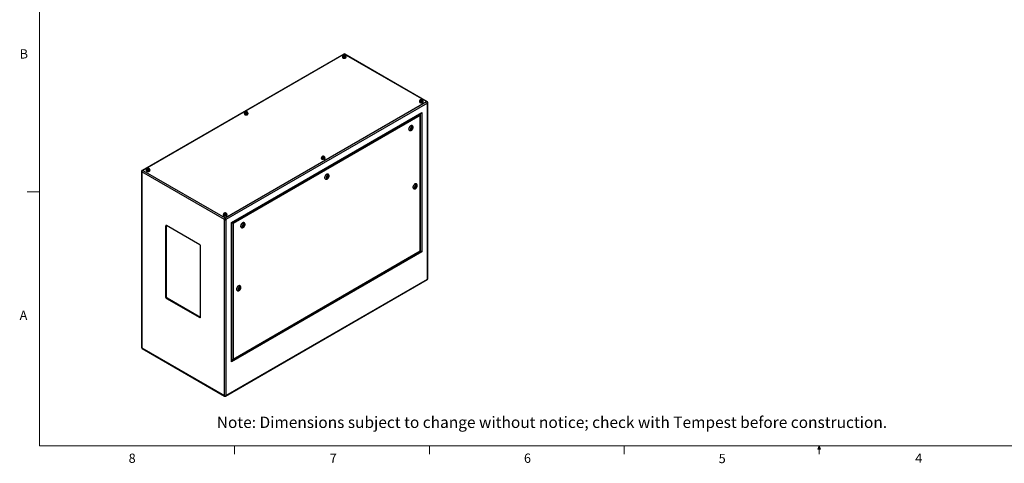
# Model space of a CAD drawing. Units: inches. Extents: x 0.4 to 16.6, y 0.2 to 10.8.
# Drawn here: x 0.4 to 10.4, y 0.2 to 4.7 of the extents above; entities that cross this region are included whole.
import ezdxf

# ---------------------------------------------------------------- set-up
doc = ezdxf.new("R2010")
doc.units = ezdxf.units.IN
doc.header["$MEASUREMENT"] = 0
doc.styles.add('SLDTEXTSTYLE0', font='TXT', dxfattribs={"width": 0.75})

msp = doc.modelspace()

# ---------------------------------------------------------------- linework, layer by layer
at = {"color": 7, "linetype": 'Continuous', "lineweight": 18}
for p, q in [((0.62625, 10.64207), (0.62625, 0.39207)), ((0.62625, 2.95457), (0.50125, 2.95457)), ((16.37625, 0.39207), (0.62625, 0.39207)), ((2.59475, 0.39207), (2.59475, 0.30727)), ((4.5635, 0.39207), (4.5635, 0.30727)), ((6.53225, 0.39207), (6.53225, 0.30727)), ((8.48775, 0.3575), (8.501, 0.39207)), ((8.51356, 0.3575), (8.48775, 0.3575)), ((8.501, 0.39207), (8.501, 0.30727)), ((8.501, 0.39207), (8.51356, 0.3575))]:
    msp.add_line(p, q, dxfattribs=at)
at = {"color": 7, "linetype": 'Continuous', "lineweight": 25}
for p, q in [((3.69839, 4.34491), (1.66329, 3.17007)), ((3.70339, 4.3433), (1.67159, 3.17037)), ((3.68469, 4.31701), (3.68469, 4.31334)), ((3.68617, 4.31905), (3.68617, 4.31701)), ((3.69857, 4.33), (3.6968, 4.3262)), ((3.6968, 4.3262), (3.70163, 4.32342)), ((3.70516, 4.33102), (3.69857, 4.33)), ((3.69857, 4.32518), (3.69857, 4.33)), ((3.70163, 4.32342), (3.70821, 4.32443)), ((4.53311, 3.86431), (3.70339, 4.3433)), ((3.70998, 4.32824), (3.70516, 4.33102)), ((3.70516, 4.32396), (3.70516, 4.33102)), ((3.70821, 4.32443), (3.70998, 4.32824)), ((4.54141, 3.86402), (3.70839, 4.34491)), ((3.72062, 4.31701), (3.72062, 4.31905)), ((3.72209, 4.31334), (3.72209, 4.31701)), ((4.47639, 3.88098), (4.47462, 3.87717)), ((4.48297, 3.882), (4.47639, 3.88098)), ((4.47639, 3.87616), (4.47639, 3.88098)), ((4.4878, 3.87921), (4.48297, 3.882)), ((4.48297, 3.87494), (4.48297, 3.882)), ((4.48603, 3.87541), (4.4878, 3.87921)), ((2.50131, 2.69138), (4.53311, 3.86431)), ((4.54485, 3.84937), (2.50838, 2.67374)), ((4.46251, 3.86799), (4.46251, 3.86431)), ((4.46398, 3.87003), (4.46398, 3.86799)), ((4.47462, 3.87717), (4.47944, 3.87439)), ((4.47944, 3.87439), (4.48603, 3.87541)), ((4.49843, 3.86799), (4.49843, 3.87003)), ((4.49991, 3.86431), (4.49991, 3.86799)), ((4.54485, 2.0747), (4.54485, 3.84937)), ((4.54778, 2.07878), (4.54778, 3.85345)), ((2.56495, 2.64377), (4.48828, 3.75408)), ((2.56788, 2.64208), (4.48121, 3.74662)), ((4.47202, 3.72592), (2.58121, 2.63438)), ((2.69474, 3.74553), (2.69474, 3.74185)), ((2.69622, 3.74757), (2.69622, 3.74553)), ((2.70862, 3.75852), (2.70686, 3.75471)), ((2.70686, 3.75471), (2.71168, 3.75193)), ((2.71521, 3.75953), (2.70862, 3.75852)), ((2.70862, 3.75369), (2.70862, 3.75852)), ((2.71168, 3.75193), (2.71826, 3.75295)), ((2.72003, 3.75675), (2.71521, 3.75953)), ((2.71521, 3.75248), (2.71521, 3.75953)), ((2.71826, 3.75295), (2.72003, 3.75675)), ((2.73067, 3.74553), (2.73067, 3.74757)), ((2.73214, 3.74185), (2.73214, 3.74553)), ((4.47202, 2.35903), (4.47202, 3.72592)), ((4.47495, 2.35733), (4.47495, 3.73577)), ((4.48828, 3.75408), (4.48828, 2.34963)), ((4.38077, 3.59842), (4.37755, 3.59014)), ((4.37755, 3.59014), (4.38077, 3.58556)), ((4.37822, 3.58919), (4.38263, 3.59174)), ((4.37899, 3.59385), (4.38273, 3.59169)), ((4.3872, 3.60214), (4.38077, 3.59842)), ((4.38077, 3.58556), (4.3872, 3.58928)), ((4.38523, 3.59602), (4.38091, 3.59851)), ((4.38323, 3.59157), (4.3872, 3.58928)), ((4.38455, 3.59641), (4.38599, 3.60011)), ((4.38599, 3.60011), (4.38533, 3.60106)), ((4.38599, 3.60011), (4.39041, 3.59756)), ((4.39041, 3.59756), (4.3872, 3.60214)), ((4.3872, 3.58928), (4.39041, 3.59756)), ((4.39066, 3.62175), (4.38889, 3.62277)), ((4.36139, 3.57514), (4.36316, 3.57412)), ((3.47256, 3.2965), (3.47256, 3.29283)), ((3.47404, 3.29854), (3.47404, 3.2965)), ((3.48644, 3.30949), (3.48467, 3.30569)), ((3.48467, 3.30569), (3.48949, 3.30291)), ((3.49302, 3.31051), (3.48644, 3.30949)), ((3.48644, 3.30467), (3.48644, 3.30949)), ((3.48949, 3.30291), (3.49608, 3.30392)), ((3.49785, 3.30773), (3.49302, 3.31051)), ((3.49302, 3.30345), (3.49302, 3.31051)), ((3.49608, 3.30392), (3.49785, 3.30773)), ((3.50848, 3.2965), (3.50848, 3.29854)), ((3.50996, 3.29283), (3.50996, 3.2965)), ((1.71867, 3.18703), (1.71691, 3.18323)), ((1.71691, 3.18323), (1.72173, 3.18044)), ((1.72526, 3.18805), (1.71867, 3.18703)), ((1.71867, 3.18221), (1.71867, 3.18703)), ((1.73008, 3.18527), (1.72526, 3.18805)), ((1.72526, 3.18099), (1.72526, 3.18805)), ((1.72831, 3.18146), (1.73008, 3.18527)), ((1.65692, 3.15951), (1.65692, 1.38484)), ((2.49424, 2.67374), (1.65985, 3.15542)), ((1.65985, 3.15542), (1.65985, 1.38075)), ((1.67159, 3.17037), (2.50131, 2.69138)), ((1.70479, 3.17404), (1.70479, 3.17037)), ((1.70627, 3.17608), (1.70627, 3.17404)), ((1.72173, 3.18044), (1.72831, 3.18146)), ((1.74072, 3.17404), (1.74072, 3.17608)), ((1.74219, 3.17037), (1.74219, 3.17404)), ((3.51287, 3.08529), (3.51463, 3.08427)), ((3.53224, 3.10858), (3.52902, 3.10029)), ((3.52902, 3.10029), (3.53224, 3.09572)), ((3.52969, 3.09935), (3.5341, 3.1019)), ((3.53046, 3.104), (3.5342, 3.10184)), ((3.53867, 3.11229), (3.53224, 3.10858)), ((3.53224, 3.09572), (3.53867, 3.09943)), ((3.5367, 3.10617), (3.53238, 3.10866)), ((3.5347, 3.10172), (3.53867, 3.09943)), ((3.53603, 3.10656), (3.53746, 3.11027)), ((3.53746, 3.11027), (3.5368, 3.11121)), ((3.53746, 3.11027), (3.54188, 3.10772)), ((3.54188, 3.10772), (3.53867, 3.11229)), ((3.53867, 3.09943), (3.54188, 3.10772)), ((3.54213, 3.1319), (3.54036, 3.13292)), ((4.40347, 2.98702), (4.40523, 2.986)), ((4.42284, 3.01031), (4.41962, 3.00202)), ((4.41962, 3.00202), (4.42284, 2.99745)), ((4.42049, 3.00426), (4.42205, 3.00516)), ((4.42106, 3.00573), (4.4248, 3.00357)), ((4.42927, 3.01402), (4.42284, 3.01031)), ((4.42284, 2.99745), (4.42927, 3.00116)), ((4.4273, 3.0079), (4.42299, 3.01039)), ((4.42398, 3.00982), (4.42455, 3.01129)), ((4.4253, 3.00345), (4.42927, 3.00116)), ((4.42692, 3.01266), (4.43248, 3.00944)), ((4.43248, 3.00944), (4.42927, 3.01402)), ((4.42927, 3.00116), (4.43248, 3.00944)), ((4.43273, 3.03363), (4.43096, 3.03465)), ((2.48261, 2.72502), (2.48261, 2.72134)), ((2.48409, 2.72706), (2.48409, 2.72502)), ((2.49649, 2.73801), (2.49472, 2.7342)), ((2.49472, 2.7342), (2.49955, 2.73142)), ((2.50308, 2.73902), (2.49649, 2.73801)), ((2.49649, 2.73318), (2.49649, 2.73801)), ((2.49955, 2.73142), (2.50613, 2.73244)), ((2.5079, 2.73624), (2.50308, 2.73902)), ((2.50308, 2.73197), (2.50308, 2.73902)), ((2.50613, 2.73244), (2.5079, 2.73624)), ((2.51853, 2.72502), (2.51853, 2.72706)), ((2.52001, 2.72134), (2.52001, 2.72502)), ((1.90734, 2.6131), (1.90027, 2.60902)), ((1.90027, 2.60902), (1.90027, 1.89454)), ((1.90749, 2.61488), (1.90734, 2.6131)), ((1.90734, 2.6131), (1.90734, 1.89863)), ((2.24498, 2.42022), (1.90911, 2.61412)), ((2.49424, 0.89907), (2.49424, 2.67374)), ((2.50838, 2.67374), (2.50838, 0.89907)), ((2.56495, 1.23932), (2.56495, 2.64377)), ((2.56788, 1.24918), (2.56788, 2.64208)), ((2.58121, 2.63438), (2.58121, 1.26749)), ((2.66434, 2.59545), (2.66611, 2.59443)), ((2.68371, 2.61873), (2.6805, 2.61045)), ((2.6805, 2.61045), (2.68371, 2.60587)), ((2.68116, 2.6095), (2.68558, 2.61205)), ((2.68193, 2.61416), (2.68568, 2.612)), ((2.69014, 2.62245), (2.68371, 2.61873)), ((2.68371, 2.60587), (2.69014, 2.60959)), ((2.68818, 2.61633), (2.68386, 2.61882)), ((2.68617, 2.61188), (2.69014, 2.60959)), ((2.6875, 2.61672), (2.68894, 2.62042)), ((2.68894, 2.62042), (2.68827, 2.62137)), ((2.68894, 2.62042), (2.69336, 2.61787)), ((2.69336, 2.61787), (2.69014, 2.62245)), ((2.69014, 2.60959), (2.69336, 2.61787)), ((2.6936, 2.64206), (2.69184, 2.64308)), ((2.25382, 1.69044), (2.25382, 2.40491)), ((4.48828, 2.34963), (2.56495, 1.23932)), ((2.57414, 1.26002), (4.47495, 2.35733)), ((2.58121, 1.26749), (4.47202, 2.35903)), ((2.50631, 0.89338), (4.54141, 2.06822)), ((2.50838, 0.89907), (4.54485, 2.0747)), ((2.65153, 2.00537), (2.64976, 2.00639)), ((1.90734, 1.89863), (1.90027, 1.89454)), ((2.62227, 1.95875), (2.62403, 1.95773)), ((2.64164, 1.98204), (2.63842, 1.97375)), ((2.63842, 1.97375), (2.64164, 1.96918)), ((2.63929, 1.97599), (2.64085, 1.97689)), ((2.63986, 1.97746), (2.6436, 1.9753)), ((2.64807, 1.98575), (2.64164, 1.98204)), ((2.64164, 1.96918), (2.64807, 1.97289)), ((2.6461, 1.97963), (2.64178, 1.98213)), ((2.64277, 1.98155), (2.64334, 1.98303)), ((2.6441, 1.97519), (2.64807, 1.97289)), ((2.64571, 1.98439), (2.65128, 1.98118)), ((2.65128, 1.98118), (2.64807, 1.98575)), ((2.64807, 1.97289), (2.65128, 1.98118)), ((1.91618, 1.88332), (1.90911, 1.87923)), ((1.90911, 1.87923), (2.24498, 1.68534)), ((1.91618, 1.88332), (2.25205, 1.68942)), ((2.25205, 1.68942), (2.24498, 1.68534)), ((2.25205, 1.68942), (2.25367, 1.68866)), ((1.65985, 1.38075), (2.49424, 0.89907)), ((1.66329, 1.37427), (2.49631, 0.89338))]:
    msp.add_line(p, q, dxfattribs=at)
at = {"color": 8, "linetype": 'Continuous', "lineweight": 25}
for p, q in [((4.47414, 3.73985), (4.47414, 3.74254)), ((2.56788, 1.25734), (2.57021, 1.25868))]:
    msp.add_line(p, q, dxfattribs=at)
at = {"color": 7, "linetype": 'Continuous', "lineweight": 25, "flags": 128}
for points in [[(3.68617, 4.32122), (3.68611, 4.32114), (3.68505, 4.31912), (3.68469, 4.31701), (3.68505, 4.3149), (3.68611, 4.31288), (3.68784, 4.31101), (3.69017, 4.30938)], [(3.68469, 4.31334), (3.68505, 4.31123), (3.68611, 4.30921), (3.68784, 4.30734), (3.69017, 4.3057), (3.693, 4.30436), (3.69624, 4.30336), (3.69974, 4.30275), (3.70339, 4.30254), (3.70704, 4.30275), (3.71055, 4.30336), (3.71378, 4.30436), (3.71662, 4.3057), (3.71894, 4.30734), (3.72067, 4.30921), (3.72173, 4.31123), (3.72209, 4.31334)], [(3.69017, 4.30938), (3.693, 4.30803), (3.69624, 4.30704), (3.69974, 4.30642), (3.70339, 4.30622), (3.70704, 4.30642), (3.71055, 4.30704), (3.71378, 4.30803), (3.71662, 4.30938), (3.71894, 4.31101), (3.72067, 4.31288), (3.72173, 4.3149), (3.72209, 4.31701), (3.72173, 4.31912), (3.72067, 4.32114), (3.72057, 4.32127)], [(3.69121, 4.30998), (3.69391, 4.30871), (3.697, 4.30778), (3.70035, 4.30722), (3.70383, 4.30707), (3.70729, 4.30732), (3.71058, 4.30798), (3.71359, 4.309), (3.71617, 4.31034), (3.71824, 4.31197), (3.71969, 4.31379), (3.72048, 4.31575), (3.72062, 4.31701)], [(3.69828, 4.32427), (3.70011, 4.3235), (3.70226, 4.3231), (3.70452, 4.3231), (3.70667, 4.3235), (3.7085, 4.32427), (3.70983, 4.32532), (3.71053, 4.32657), (3.71053, 4.32787), (3.70983, 4.32911), (3.7085, 4.33017), (3.70667, 4.33093), (3.70452, 4.33134), (3.70226, 4.33134), (3.70011, 4.33093), (3.69828, 4.33017), (3.69695, 4.32911), (3.69626, 4.32787), (3.69626, 4.32657), (3.69695, 4.32532), (3.69828, 4.32427)], [(4.4761, 3.87524), (4.47793, 3.87448), (4.48008, 3.87407), (4.48234, 3.87407), (4.48449, 3.87448), (4.48632, 3.87524), (4.48765, 3.8763), (4.48834, 3.87754), (4.48834, 3.87885), (4.48765, 3.88009), (4.48632, 3.88114), (4.48449, 3.88191), (4.48234, 3.88231), (4.48008, 3.88231), (4.47793, 3.88191), (4.4761, 3.88114), (4.47477, 3.88009), (4.47407, 3.87885), (4.47407, 3.87754), (4.47477, 3.8763), (4.4761, 3.87524)], [(4.46399, 3.8722), (4.46393, 3.87212), (4.46287, 3.87009), (4.46251, 3.86799), (4.46287, 3.86588), (4.46393, 3.86386), (4.46566, 3.86199), (4.46799, 3.86035)], [(4.46251, 3.86431), (4.46287, 3.86221), (4.46393, 3.86018), (4.46566, 3.85831), (4.46799, 3.85668), (4.47082, 3.85534), (4.47405, 3.85434), (4.47756, 3.85372), (4.48121, 3.85352), (4.48486, 3.85372), (4.48837, 3.85434), (4.4916, 3.85534), (4.49443, 3.85668), (4.49676, 3.85831), (4.49849, 3.86018), (4.49955, 3.86221), (4.49991, 3.86431)], [(4.46799, 3.86035), (4.47082, 3.85901), (4.47405, 3.85801), (4.47756, 3.8574), (4.48121, 3.85719), (4.48486, 3.8574), (4.48837, 3.85801), (4.4916, 3.85901), (4.49443, 3.86035), (4.49676, 3.86199), (4.49849, 3.86386), (4.49955, 3.86588), (4.49991, 3.86799), (4.49955, 3.87009), (4.49849, 3.87212), (4.49839, 3.87225)], [(4.46903, 3.86096), (4.47173, 3.85968), (4.47482, 3.85875), (4.47817, 3.8582), (4.48165, 3.85805), (4.4851, 3.8583), (4.4884, 3.85895), (4.4914, 3.85997), (4.49399, 3.86132), (4.49605, 3.86294), (4.49751, 3.86477), (4.4983, 3.86673), (4.49843, 3.86799)], [(2.69622, 3.74973), (2.69616, 3.74966), (2.6951, 3.74763), (2.69474, 3.74553), (2.6951, 3.74342), (2.69616, 3.74139), (2.69789, 3.73953), (2.70022, 3.73789)], [(2.69474, 3.74185), (2.6951, 3.73974), (2.69616, 3.73772), (2.69789, 3.73585), (2.70022, 3.73422), (2.70305, 3.73287), (2.70629, 3.73188), (2.70979, 3.73126), (2.71344, 3.73106), (2.71709, 3.73126), (2.7206, 3.73188), (2.72383, 3.73287), (2.72667, 3.73422), (2.72899, 3.73585), (2.73072, 3.73772), (2.73178, 3.73974), (2.73214, 3.74185), (2.73214, 3.74185)], [(2.70022, 3.73789), (2.70305, 3.73655), (2.70629, 3.73555), (2.70979, 3.73494), (2.71344, 3.73473), (2.71709, 3.73494), (2.7206, 3.73555), (2.72383, 3.73655), (2.72667, 3.73789), (2.72899, 3.73953), (2.73072, 3.74139), (2.73178, 3.74342), (2.73214, 3.74553), (2.73178, 3.74763), (2.73072, 3.74966), (2.73062, 3.74979)], [(2.70126, 3.73849), (2.70396, 3.73722), (2.70705, 3.73629), (2.7104, 3.73574), (2.71388, 3.73558), (2.71734, 3.73584), (2.72063, 3.73649), (2.72364, 3.73751), (2.72622, 3.73886), (2.72829, 3.74048), (2.72974, 3.74231), (2.73053, 3.74427), (2.73067, 3.74553)], [(2.70833, 3.75278), (2.71016, 3.75202), (2.71231, 3.75161), (2.71457, 3.75161), (2.71672, 3.75202), (2.71855, 3.75278), (2.71988, 3.75384), (2.72058, 3.75508), (2.72058, 3.75638), (2.71988, 3.75763), (2.71855, 3.75868), (2.71672, 3.75945), (2.71457, 3.75985), (2.71231, 3.75985), (2.71016, 3.75945), (2.70833, 3.75868), (2.70701, 3.75763), (2.70631, 3.75638), (2.70631, 3.75508), (2.70701, 3.75384), (2.70833, 3.75278)], [(4.38889, 3.62277), (4.38744, 3.62345), (4.38487, 3.62401), (4.38204, 3.62393), (4.37903, 3.6232), (4.37593, 3.62184), (4.3728, 3.61989), (4.36973, 3.6174), (4.36681, 3.61443), (4.3641, 3.61106), (4.36167, 3.60737), (4.3596, 3.60347), (4.35792, 3.59945), (4.3567, 3.59542), (4.35595, 3.59147), (4.3557, 3.58773)], [(4.39636, 3.60099), (4.3961, 3.60372), (4.39535, 3.60605), (4.39414, 3.60788), (4.39251, 3.60913), (4.39053, 3.60976), (4.38828, 3.60973), (4.38586, 3.60906), (4.38336, 3.60776), (4.38088, 3.60589), (4.37853, 3.60353), (4.37641, 3.60078), (4.37459, 3.59774), (4.37316, 3.59454), (4.37218, 3.59131), (4.37167, 3.58819), (4.37167, 3.5853), (4.37218, 3.58276), (4.37316, 3.58067), (4.37459, 3.57912), (4.37641, 3.57818), (4.37853, 3.57788), (4.38088, 3.57823), (4.38336, 3.57922), (4.38586, 3.58081), (4.38828, 3.58293), (4.39053, 3.5855), (4.39251, 3.58842), (4.39414, 3.59155), (4.39535, 3.59478), (4.3961, 3.59797), (4.39636, 3.60099)], [(4.38575, 3.59487), (4.38562, 3.59557), (4.38523, 3.59602), (4.38466, 3.59613), (4.38398, 3.59589), (4.38331, 3.59535), (4.38273, 3.59457), (4.38235, 3.59369), (4.38221, 3.59283), (4.38235, 3.59213), (4.38273, 3.59169), (4.38331, 3.59157), (4.38398, 3.59181), (4.38466, 3.59235), (4.38523, 3.59313), (4.38562, 3.59401), (4.38575, 3.59487)], [(3.47404, 3.30071), (3.47398, 3.30063), (3.47292, 3.29861), (3.47256, 3.2965), (3.47292, 3.29439), (3.47398, 3.29237), (3.47571, 3.2905), (3.47804, 3.28887)], [(3.47256, 3.29283), (3.47292, 3.29072), (3.47398, 3.28869), (3.47571, 3.28683), (3.47804, 3.28519), (3.48087, 3.28385), (3.4841, 3.28285), (3.48761, 3.28224), (3.49126, 3.28203), (3.49491, 3.28224), (3.49842, 3.28285), (3.50165, 3.28385), (3.50448, 3.28519), (3.50681, 3.28683), (3.50854, 3.28869), (3.5096, 3.29072), (3.50996, 3.29283), (3.50996, 3.29283)], [(3.47804, 3.28887), (3.48087, 3.28752), (3.4841, 3.28653), (3.48761, 3.28591), (3.49126, 3.28571), (3.49491, 3.28591), (3.49842, 3.28653), (3.50165, 3.28752), (3.50448, 3.28887), (3.50681, 3.2905), (3.50854, 3.29237), (3.5096, 3.29439), (3.50996, 3.2965), (3.5096, 3.29861), (3.50854, 3.30063), (3.50844, 3.30076)], [(3.47908, 3.28947), (3.48178, 3.2882), (3.48487, 3.28727), (3.48822, 3.28671), (3.4917, 3.28656), (3.49515, 3.28681), (3.49845, 3.28747), (3.50145, 3.28849), (3.50404, 3.28983), (3.5061, 3.29146), (3.50756, 3.29328), (3.50835, 3.29524), (3.50848, 3.2965)], [(3.48615, 3.30376), (3.48798, 3.30299), (3.49013, 3.30259), (3.49239, 3.30259), (3.49454, 3.30299), (3.49637, 3.30376), (3.4977, 3.30481), (3.4984, 3.30606), (3.4984, 3.30736), (3.4977, 3.3086), (3.49637, 3.30966), (3.49454, 3.31042), (3.49239, 3.31083), (3.49013, 3.31083), (3.48798, 3.31042), (3.48615, 3.30966), (3.48482, 3.3086), (3.48412, 3.30736), (3.48412, 3.30606), (3.48482, 3.30481), (3.48615, 3.30376)], [(1.71838, 3.1813), (1.72021, 3.18053), (1.72236, 3.18013), (1.72462, 3.18013), (1.72677, 3.18053), (1.7286, 3.1813), (1.72993, 3.18235), (1.73063, 3.18359), (1.73063, 3.1849), (1.72993, 3.18614), (1.7286, 3.1872), (1.72677, 3.18796), (1.72462, 3.18837), (1.72236, 3.18837), (1.72021, 3.18796), (1.71838, 3.1872), (1.71706, 3.18614), (1.71636, 3.1849), (1.71636, 3.18359), (1.71706, 3.18235), (1.71838, 3.1813)], [(1.70627, 3.17825), (1.70622, 3.17817), (1.70515, 3.17615), (1.70479, 3.17404), (1.70515, 3.17193), (1.70622, 3.16991), (1.70794, 3.16804), (1.71027, 3.16641)], [(1.70479, 3.17037), (1.70515, 3.16826), (1.70622, 3.16623), (1.70794, 3.16437), (1.71027, 3.16273), (1.7131, 3.16139), (1.71634, 3.16039), (1.71984, 3.15978), (1.72349, 3.15957), (1.72714, 3.15978), (1.73065, 3.16039), (1.73388, 3.16139), (1.73672, 3.16273), (1.73904, 3.16437), (1.74077, 3.16623), (1.74183, 3.16826), (1.74219, 3.17037)], [(1.71027, 3.16641), (1.7131, 3.16506), (1.71634, 3.16407), (1.71984, 3.16345), (1.72349, 3.16324), (1.72714, 3.16345), (1.73065, 3.16407), (1.73388, 3.16506), (1.73672, 3.16641), (1.73904, 3.16804), (1.74077, 3.16991), (1.74183, 3.17193), (1.74219, 3.17404), (1.74183, 3.17615), (1.74077, 3.17817), (1.74067, 3.1783)], [(1.71131, 3.16701), (1.71401, 3.16574), (1.7171, 3.16481), (1.72045, 3.16425), (1.72393, 3.1641), (1.72739, 3.16435), (1.73068, 3.165), (1.73369, 3.16602), (1.73627, 3.16737), (1.73834, 3.169), (1.73979, 3.17082), (1.74058, 3.17278), (1.74072, 3.17404)], [(3.54036, 3.13292), (3.53891, 3.1336), (3.53634, 3.13417), (3.53351, 3.13408), (3.5305, 3.13335), (3.5274, 3.132), (3.52427, 3.13005), (3.5212, 3.12755), (3.51828, 3.12458), (3.51557, 3.12121), (3.51314, 3.11753), (3.51107, 3.11362), (3.5094, 3.1096), (3.50817, 3.10557), (3.50742, 3.10163), (3.50717, 3.09788)], [(3.54783, 3.11115), (3.54757, 3.11388), (3.54683, 3.11621), (3.54561, 3.11803), (3.54398, 3.11928), (3.542, 3.11991), (3.53975, 3.11989), (3.53733, 3.11921), (3.53483, 3.11791), (3.53235, 3.11605), (3.53, 3.11369), (3.52788, 3.11093), (3.52606, 3.10789), (3.52463, 3.10469), (3.52365, 3.10147), (3.52314, 3.09834), (3.52314, 3.09545), (3.52365, 3.09291), (3.52463, 3.09082), (3.52606, 3.08928), (3.52788, 3.08833), (3.53, 3.08803), (3.53235, 3.08838), (3.53483, 3.08937), (3.53733, 3.09096), (3.53975, 3.09309), (3.542, 3.09566), (3.54398, 3.09857), (3.54561, 3.10171), (3.54683, 3.10493), (3.54757, 3.10813), (3.54783, 3.11115)], [(3.53722, 3.10503), (3.53709, 3.10573), (3.5367, 3.10617), (3.53613, 3.10628), (3.53545, 3.10605), (3.53478, 3.1055), (3.5342, 3.10473), (3.53382, 3.10384), (3.53369, 3.10298), (3.53382, 3.10228), (3.5342, 3.10184), (3.53478, 3.10173), (3.53545, 3.10196), (3.53613, 3.10251), (3.5367, 3.10328), (3.53709, 3.10417), (3.53722, 3.10503)], [(4.43096, 3.03465), (4.42951, 3.03533), (4.42694, 3.03589), (4.42411, 3.03581), (4.42111, 3.03508), (4.418, 3.03372), (4.41487, 3.03177), (4.41181, 3.02928), (4.40888, 3.02631), (4.40617, 3.02294), (4.40375, 3.01925), (4.40167, 3.01535), (4.4, 3.01133), (4.39877, 3.0073), (4.39802, 3.00336), (4.39777, 2.99961)], [(4.41368, 2.99859), (4.41393, 2.99586), (4.41468, 2.99353), (4.4159, 2.99171), (4.41753, 2.99045), (4.41951, 2.98983), (4.42176, 2.98985), (4.42418, 2.99053), (4.42668, 2.99182), (4.42916, 2.99369), (4.4315, 2.99605), (4.43363, 2.99881), (4.43544, 3.00185), (4.43687, 3.00504), (4.43786, 3.00827), (4.43837, 3.01139), (4.43837, 3.01429), (4.43786, 3.01683), (4.43687, 3.01891), (4.43544, 3.02046), (4.43363, 3.02141), (4.4315, 3.02171), (4.42916, 3.02136), (4.42668, 3.02037), (4.42418, 3.01878), (4.42176, 3.01665), (4.41951, 3.01408), (4.41753, 3.01117), (4.4159, 3.00803), (4.41468, 3.0048), (4.41393, 3.00161), (4.41368, 2.99859)], [(4.42782, 3.00675), (4.42769, 3.00746), (4.4273, 3.0079), (4.42673, 3.00801), (4.42605, 3.00777), (4.42538, 3.00723), (4.4248, 3.00645), (4.42442, 3.00557), (4.42429, 3.00471), (4.42442, 3.00401), (4.4248, 3.00357), (4.42538, 3.00346), (4.42605, 3.00369), (4.42673, 3.00424), (4.4273, 3.00501), (4.42769, 3.00589), (4.42782, 3.00675)], [(2.48409, 2.72922), (2.48403, 2.72915), (2.48297, 2.72712), (2.48261, 2.72502), (2.48297, 2.72291), (2.48403, 2.72088), (2.48576, 2.71902), (2.48809, 2.71738)], [(2.48261, 2.72134), (2.48297, 2.71923), (2.48403, 2.71721), (2.48576, 2.71534), (2.48809, 2.71371), (2.49092, 2.71236), (2.49415, 2.71137), (2.49766, 2.71075), (2.50131, 2.71054), (2.50496, 2.71075), (2.50847, 2.71137), (2.5117, 2.71236), (2.51453, 2.71371), (2.51686, 2.71534), (2.51859, 2.71721), (2.51965, 2.71923), (2.52001, 2.72134)], [(2.48809, 2.71738), (2.49092, 2.71604), (2.49415, 2.71504), (2.49766, 2.71443), (2.50131, 2.71422), (2.50496, 2.71443), (2.50847, 2.71504), (2.5117, 2.71604), (2.51453, 2.71738), (2.51686, 2.71902), (2.51859, 2.72088), (2.51965, 2.72291), (2.52001, 2.72502), (2.51965, 2.72712), (2.51859, 2.72915), (2.51849, 2.72928)], [(2.48913, 2.71798), (2.49183, 2.71671), (2.49492, 2.71578), (2.49827, 2.71523), (2.50175, 2.71507), (2.5052, 2.71533), (2.5085, 2.71598), (2.5115, 2.717), (2.51409, 2.71835), (2.51615, 2.71997), (2.51761, 2.7218), (2.5184, 2.72376), (2.51853, 2.72502)], [(2.4962, 2.73227), (2.49803, 2.73151), (2.50018, 2.7311), (2.50244, 2.7311), (2.50459, 2.73151), (2.50642, 2.73227), (2.50775, 2.73333), (2.50845, 2.73457), (2.50845, 2.73587), (2.50775, 2.73712), (2.50642, 2.73817), (2.50459, 2.73894), (2.50244, 2.73934), (2.50018, 2.73934), (2.49803, 2.73894), (2.4962, 2.73817), (2.49487, 2.73712), (2.49417, 2.73587), (2.49417, 2.73457), (2.49487, 2.73333), (2.4962, 2.73227)], [(2.69184, 2.64308), (2.69038, 2.64376), (2.68781, 2.64432), (2.68498, 2.64424), (2.68198, 2.64351), (2.67887, 2.64215), (2.67574, 2.6402), (2.67268, 2.63771), (2.66975, 2.63474), (2.66704, 2.63137), (2.66462, 2.62768), (2.66254, 2.62378), (2.66087, 2.61976), (2.65964, 2.61573), (2.65889, 2.61178), (2.65864, 2.60804)], [(2.6993, 2.6213), (2.69905, 2.62403), (2.6983, 2.62636), (2.69708, 2.62819), (2.69545, 2.62944), (2.69347, 2.63007), (2.69122, 2.63004), (2.6888, 2.62937), (2.6863, 2.62807), (2.68382, 2.6262), (2.68148, 2.62384), (2.67935, 2.62109), (2.67754, 2.61805), (2.67611, 2.61485), (2.67512, 2.61162), (2.67461, 2.6085), (2.67461, 2.60561), (2.67512, 2.60307), (2.67611, 2.60098), (2.67754, 2.59943), (2.67935, 2.59849), (2.68148, 2.59819), (2.68382, 2.59854), (2.6863, 2.59953), (2.6888, 2.60112), (2.69122, 2.60324), (2.69347, 2.60581), (2.69545, 2.60873), (2.69708, 2.61186), (2.6983, 2.61509), (2.69905, 2.61828), (2.6993, 2.6213)], [(2.68869, 2.61518), (2.68856, 2.61588), (2.68818, 2.61633), (2.6876, 2.61644), (2.68693, 2.6162), (2.68625, 2.61566), (2.68568, 2.61488), (2.68529, 2.614), (2.68516, 2.61314), (2.68529, 2.61244), (2.68568, 2.612), (2.68625, 2.61188), (2.68693, 2.61212), (2.6876, 2.61267), (2.68818, 2.61344), (2.68856, 2.61432), (2.68869, 2.61518)], [(4.47202, 2.35903), (4.47326, 2.35831), (4.47418, 2.35777), (4.47475, 2.35745), (4.47495, 2.35733)], [(2.64976, 2.00639), (2.64831, 2.00706), (2.64574, 2.00763), (2.64291, 2.00755), (2.6399, 2.00682), (2.6368, 2.00546), (2.63367, 2.00351), (2.6306, 2.00101), (2.62768, 1.99804), (2.62497, 1.99467), (2.62254, 1.99099), (2.62047, 1.98708), (2.6188, 1.98306), (2.61757, 1.97903), (2.61682, 1.97509), (2.61657, 1.97134)], [(2.65723, 1.98461), (2.65697, 1.98734), (2.65622, 1.98967), (2.65501, 1.99149), (2.65338, 1.99275), (2.6514, 1.99337), (2.64915, 1.99335), (2.64673, 1.99267), (2.64423, 1.99138), (2.64175, 1.98951), (2.6394, 1.98715), (2.63728, 1.98439), (2.63546, 1.98135), (2.63403, 1.97816), (2.63305, 1.97493), (2.63254, 1.97181), (2.63254, 1.96891), (2.63305, 1.96637), (2.63403, 1.96429), (2.63546, 1.96274), (2.63728, 1.96179), (2.6394, 1.96149), (2.64175, 1.96184), (2.64423, 1.96283), (2.64673, 1.96442), (2.64915, 1.96655), (2.6514, 1.96912), (2.65338, 1.97203), (2.65501, 1.97517), (2.65622, 1.9784), (2.65697, 1.98159), (2.65723, 1.98461)], [(2.64662, 1.97849), (2.64649, 1.97919), (2.6461, 1.97963), (2.64553, 1.97974), (2.64485, 1.97951), (2.64418, 1.97896), (2.6436, 1.97819), (2.64322, 1.97731), (2.64309, 1.97645), (2.64322, 1.97574), (2.6436, 1.9753), (2.64418, 1.97519), (2.64485, 1.97543), (2.64553, 1.97597), (2.6461, 1.97674), (2.64649, 1.97763), (2.64662, 1.97849)]]:
    msp.add_lwpolyline(points, dxfattribs=at)
at = {"color": 8, "linetype": 'Continuous', "lineweight": 25, "flags": 128}
for points in [[(3.72062, 4.31905), (3.72048, 4.3178), (3.71969, 4.31584), (3.71824, 4.31401), (3.71617, 4.31239), (3.71359, 4.31104), (3.71058, 4.31002), (3.70729, 4.30937), (3.70383, 4.30911), (3.70035, 4.30926), (3.697, 4.30982), (3.69391, 4.31075), (3.69121, 4.31202)], [(4.49843, 3.87002), (4.4983, 3.86877), (4.49751, 3.86681), (4.49605, 3.86498), (4.49399, 3.86336), (4.4914, 3.86201), (4.4884, 3.86099), (4.4851, 3.86034), (4.48165, 3.86009), (4.47817, 3.86024), (4.47482, 3.86079), (4.47173, 3.86173), (4.46903, 3.863)], [(2.73067, 3.74756), (2.73053, 3.74631), (2.72974, 3.74435), (2.72829, 3.74252), (2.72622, 3.7409), (2.72364, 3.73955), (2.72063, 3.73853), (2.71734, 3.73788), (2.71388, 3.73763), (2.7104, 3.73778), (2.70705, 3.73833), (2.70396, 3.73926), (2.70126, 3.74054)], [(4.36318, 3.5741), (4.36236, 3.57464), (4.36048, 3.57644), (4.35902, 3.5788), (4.35803, 3.58166), (4.35753, 3.58494), (4.35753, 3.58855), (4.35803, 3.59241), (4.35902, 3.59641), (4.36048, 3.60045), (4.36236, 3.60442), (4.36461, 3.60823), (4.36719, 3.61177), (4.37002, 3.61495), (4.37302, 3.61769), (4.37613, 3.61992), (4.37925, 3.62158), (4.38232, 3.62262), (4.38525, 3.62303), (4.38796, 3.62279), (4.39038, 3.6219), (4.39063, 3.62177)], [(3.50848, 3.29854), (3.50835, 3.29729), (3.50756, 3.29533), (3.5061, 3.2935), (3.50404, 3.29188), (3.50145, 3.29053), (3.49845, 3.28951), (3.49515, 3.28886), (3.4917, 3.2886), (3.48822, 3.28875), (3.48487, 3.28931), (3.48178, 3.29024), (3.47908, 3.29151)], [(1.74072, 3.17608), (1.74058, 3.17482), (1.73979, 3.17286), (1.73834, 3.17104), (1.73627, 3.16941), (1.73369, 3.16807), (1.73068, 3.16705), (1.72739, 3.16639), (1.72393, 3.16614), (1.72045, 3.16629), (1.7171, 3.16685), (1.71401, 3.16778), (1.71131, 3.16905)], [(3.51465, 3.08426), (3.51383, 3.08479), (3.51195, 3.0866), (3.51049, 3.08896), (3.5095, 3.09181), (3.509, 3.09509), (3.509, 3.09871), (3.5095, 3.10256), (3.51049, 3.10656), (3.51195, 3.1106), (3.51383, 3.11458), (3.51608, 3.11838), (3.51866, 3.12192), (3.52149, 3.1251), (3.52449, 3.12784), (3.5276, 3.13007), (3.53073, 3.13173), (3.53379, 3.13278), (3.53672, 3.13319), (3.53943, 3.13294), (3.54185, 3.13206), (3.5421, 3.13192)], [(4.39954, 2.99859), (4.39979, 3.00234), (4.40054, 3.00628), (4.40177, 3.01031), (4.40344, 3.01433), (4.40551, 3.01823), (4.40794, 3.02192), (4.41065, 3.02529), (4.41357, 3.02826), (4.41664, 3.03075), (4.41977, 3.0327), (4.42287, 3.03406), (4.42588, 3.03479), (4.42871, 3.03487), (4.43128, 3.03431), (4.43271, 3.03364)], [(2.51853, 2.72705), (2.5184, 2.7258), (2.51761, 2.72384), (2.51615, 2.72201), (2.51409, 2.72039), (2.5115, 2.71904), (2.5085, 2.71802), (2.5052, 2.71737), (2.50175, 2.71712), (2.49827, 2.71727), (2.49492, 2.71782), (2.49183, 2.71875), (2.48913, 2.72003)], [(2.66613, 2.59442), (2.6653, 2.59495), (2.66342, 2.59675), (2.66197, 2.59911), (2.66097, 2.60197), (2.66047, 2.60525), (2.66047, 2.60886), (2.66097, 2.61272), (2.66197, 2.61672), (2.66342, 2.62076), (2.6653, 2.62473), (2.66756, 2.62854), (2.67013, 2.63208), (2.67296, 2.63526), (2.67596, 2.638), (2.67907, 2.64023), (2.6822, 2.64189), (2.68526, 2.64293), (2.68819, 2.64334), (2.6909, 2.6431), (2.69332, 2.64221), (2.69357, 2.64208)], [(2.62405, 1.95772), (2.62323, 1.95826), (2.62135, 1.96006), (2.61989, 1.96242), (2.6189, 1.96528), (2.6184, 1.96855), (2.6184, 1.97217), (2.6189, 1.97602), (2.61989, 1.98002), (2.62135, 1.98406), (2.62323, 1.98804), (2.62548, 1.99184), (2.62806, 1.99538), (2.63089, 1.99856), (2.63389, 2.0013), (2.637, 2.00353), (2.64013, 2.00519), (2.64319, 2.00624), (2.64612, 2.00665), (2.64883, 2.00641), (2.65125, 2.00552), (2.6515, 2.00538)]]:
    msp.add_lwpolyline(points, dxfattribs=at)
at = {"color": 8, "linetype": 'Continuous', "lineweight": 25}
for centre, radius, start, end in [((3.69475, 4.31988), 0.00862, 185.581066, 245.797203), ((4.47256, 3.87086), 0.00862, 185.581066, 245.797203), ((4.54277, 3.85395), 0.00503, 294.375765, 354.292499), ((2.7048, 3.7484), 0.00862, 185.581066, 245.797203), ((3.48261, 3.29937), 0.00862, 185.581066, 245.797203), ((1.66171, 3.15984), 0.00479, 184.025281, 247.264084), ((1.71485, 3.17691), 0.00862, 185.581066, 245.797203), ((4.41345, 2.99731), 0.01397, 174.730184, 234.142493), ((2.49266, 2.72789), 0.00862, 185.581066, 245.797203), ((4.54277, 2.07928), 0.00503, 294.374658, 354.305201), ((1.66193, 1.38533), 0.00503, 185.694799, 245.625342)]:
    msp.add_arc(centre, radius, start, end, dxfattribs=at)
at = {"color": 7, "linetype": 'Continuous', "lineweight": 25}
for centre, radius, start, end in [((3.69474, 4.31784), 0.00862, 185.517255, 245.802886), ((3.70339, 4.33625), 0.01, 59.611185, 120.343311), ((4.47256, 3.86881), 0.00862, 185.517255, 245.802886), ((2.70479, 3.74635), 0.00862, 185.517255, 245.802886), ((4.36927, 3.58628), 0.01365, 173.935208, 234.752611), ((3.48261, 3.29733), 0.00862, 185.517255, 245.802886), ((1.71484, 3.17487), 0.00862, 185.517255, 245.802886), ((3.52074, 3.09644), 0.01365, 173.935208, 234.752611), ((4.41135, 2.99817), 0.01365, 173.935208, 234.752611), ((2.49266, 2.72584), 0.00862, 185.517255, 245.802886), ((1.90566, 2.60989), 0.00546, 50.796715, 189.214037), ((2.50131, 2.68739), 0.01537, 242.609672, 297.390328), ((2.67222, 2.6066), 0.01365, 173.935208, 234.752611), ((2.23463, 2.40404), 0.01921, 2.605478, 57.394522), ((1.91946, 1.89542), 0.01921, 182.605478, 237.394522), ((1.92653, 1.8995), 0.01921, 182.605478, 237.394522), ((2.63014, 1.9699), 0.01365, 173.935208, 234.752611), ((2.24843, 1.68957), 0.00546, 230.796715, 9.214037), ((2.50131, 0.91272), 0.01537, 242.609672, 297.390328), ((2.50131, 0.90204), 0.01, 239.611185, 300.343311)]:
    msp.add_arc(centre, radius, start, end, dxfattribs=at)
at = {"color": 8, "linetype": 'Continuous', "lineweight": 25}
for centre, major_axis, ratio, start_param, end_param in [((3.70339, 4.33244), (-0.00462, 0.01265), 0.423476, 5.5720524, 6.3573693), ((3.70339, 4.33244), (0.00462, 0.01265), 0.423476, 6.2090013, 6.9943182), ((4.53311, 3.85345), (0.00975, 0.00943), 0.6922967, 0.2027909, 0.9806814), ((1.67159, 3.15951), (0.00975, -0.00943), 0.6922967, 2.1609113, 2.9483039), ((4.53311, 2.07878), (0.00975, -0.00943), 0.6922967, 6.0878208, 6.8733003), ((1.67159, 1.38484), (0.00975, 0.00943), 0.6922967, 2.5514777, 3.3369571), ((2.50131, 0.90585), (0.00462, 0.01265), 0.423476, 2.2819292, 3.0644495), ((2.50131, 0.90585), (-0.00462, 0.01265), 0.423476, 3.2171256, 4.0012561)]:
    msp.add_ellipse(centre, major_axis=major_axis, ratio=ratio, start_param=start_param, end_param=end_param, dxfattribs=at)
at = {"color": 7, "linetype": 'Continuous', "lineweight": 25}
for centre, major_axis, ratio, start_param, end_param in [((4.53311, 3.85345), (0.00975, -0.00943), 0.6922967, 0.590115, 2.1609113), ((4.46495, 3.73), (0.00707, 0.01225), 0.5773346, 4.7124296, 6.1747725), ((4.48121, 3.75817), (0.00707, 0.01225), 0.5773346, 3.9269502, 4.7124296), ((1.67159, 3.15951), (0.00975, 0.00943), 0.6922967, 0.9806814, 2.5514777), ((2.50131, 2.68052), (0.00462, 0.01265), 0.423476, 0.7111329, 2.2819292), ((2.50131, 2.68052), (-0.00462, 0.01265), 0.423476, 4.0012561, 5.5720524), ((2.55788, 2.64785), (0.01, -0.00577), 0.0000704, 0.0000406, 0.7854388), ((2.57414, 2.63846), (0.01, -0.00577), 0.0000704, 0.7854388, 2.2476934), ((4.48121, 2.35372), (0.01, -0.00577), 0.0000704, 0.7854388, 2.2477817), ((2.55788, 1.2434), (0.00707, 0.01225), 0.5773346, 4.7124296, 5.4978278), ((2.57414, 1.27157), (0.00707, 0.01225), 0.5773346, 3.250175, 4.7124296)]:
    msp.add_ellipse(centre, major_axis=major_axis, ratio=ratio, start_param=start_param, end_param=end_param, dxfattribs=at)
for points, knots in [([(3.72059, 4.31905), (3.72055, 4.3199), (3.72047, 4.32164), (3.71962, 4.32413), (3.71833, 4.32643), (3.71662, 4.32842), (3.71453, 4.33011), (3.71206, 4.33149), (3.70923, 4.33252), (3.70612, 4.33314), (3.70283, 4.3333), (3.69948, 4.33297), (3.69631, 4.33214), (3.69346, 4.33086), (3.69105, 4.32922), (3.68908, 4.32725), (3.68756, 4.325), (3.68659, 4.32252), (3.68613, 4.32049), (3.68622, 4.31933), (3.68623, 4.31905)], [0, 0, 0, 0, 0.0514277, 0.1056874, 0.158654, 0.2116389, 0.2660012, 0.3230401, 0.3834299, 0.4464875, 0.5105566, 0.5758005, 0.6431356, 0.7050739, 0.7643277, 0.8208172, 0.8755366, 0.9293319, 0.9827656, 1, 1, 1, 1]), ([(4.49841, 3.87003), (4.49837, 3.87087), (4.49829, 3.87262), (4.49744, 3.87511), (4.49615, 3.8774), (4.49444, 3.87939), (4.49234, 3.88109), (4.48988, 3.88247), (4.48705, 3.88349), (4.48393, 3.88411), (4.48064, 3.88427), (4.4773, 3.88394), (4.47413, 3.88312), (4.47128, 3.88184), (4.46887, 3.8802), (4.46689, 3.87823), (4.46538, 3.87597), (4.46441, 3.8735), (4.46395, 3.87147), (4.46403, 3.87031), (4.46405, 3.87002)], [0, 0, 0, 0, 0.0514277, 0.1056874, 0.158654, 0.2116389, 0.2660012, 0.3230401, 0.3834299, 0.4464875, 0.5105566, 0.5758005, 0.6431356, 0.7050739, 0.7643277, 0.8208172, 0.8755366, 0.9293319, 0.9827656, 1, 1, 1, 1]), ([(4.54778, 3.85345), (4.54772, 3.85431), (4.54761, 3.85602), (4.54675, 3.85843), (4.54547, 3.86057), (4.54379, 3.86236), (4.54236, 3.86353), (4.54144, 3.86397), (4.54127, 3.86405)], [0, 0, 0, 0, 0.19685347, 0.39216833, 0.58072923, 0.76715454, 0.95645558, 1, 1, 1, 1]), ([(2.73064, 3.74756), (2.7306, 3.74841), (2.73052, 3.75015), (2.72968, 3.75265), (2.72838, 3.75494), (2.72667, 3.75693), (2.72458, 3.75863), (2.72211, 3.76), (2.71928, 3.76103), (2.71617, 3.76165), (2.71288, 3.76181), (2.70953, 3.76148), (2.70636, 3.76066), (2.70351, 3.75938), (2.7011, 3.75774), (2.69913, 3.75577), (2.69761, 3.75351), (2.69664, 3.75104), (2.69619, 3.74901), (2.69627, 3.74785), (2.69629, 3.74756)], [0, 0, 0, 0, 0.0514277, 0.1056874, 0.158654, 0.2116389, 0.2660012, 0.3230401, 0.3834299, 0.4464875, 0.5105566, 0.5758005, 0.6431356, 0.7050739, 0.7643277, 0.8208172, 0.8755366, 0.9293319, 0.9827656, 1, 1, 1, 1]), ([(4.36323, 3.57417), (4.36376, 3.57385), (4.36517, 3.57301), (4.36775, 3.57226), (4.37082, 3.57187), (4.37394, 3.57205), (4.37709, 3.57276), (4.38026, 3.57401), (4.3834, 3.57581), (4.38645, 3.57813), (4.38932, 3.58092), (4.39193, 3.5841), (4.39422, 3.58756), (4.39614, 3.59126), (4.39766, 3.59511), (4.39873, 3.59908), (4.39922, 3.60242), (4.39927, 3.60441), (4.39929, 3.60508)], [0, 0, 0, 0, 0.0345226, 0.0933659, 0.1516076, 0.2105213, 0.271301, 0.334881, 0.4015396, 0.4705646, 0.5405328, 0.6103858, 0.680026, 0.7497337, 0.8198862, 0.8908957, 0.9632323, 1, 1, 1, 1]), ([(4.39929, 3.60508), (4.39927, 3.60584), (4.39922, 3.60777), (4.39871, 3.61073), (4.39768, 3.61384), (4.39619, 3.61662), (4.39421, 3.61907), (4.39231, 3.62082), (4.39095, 3.62152), (4.39057, 3.62171)], [0, 0, 0, 0, 0.1128514, 0.2869065, 0.453018, 0.6122168, 0.7666198, 0.934776, 1, 1, 1, 1]), ([(3.50846, 3.29854), (3.50842, 3.29939), (3.50834, 3.30113), (3.50749, 3.30362), (3.5062, 3.30592), (3.50449, 3.30791), (3.5024, 3.3096), (3.49993, 3.31098), (3.4971, 3.31201), (3.49398, 3.31263), (3.49069, 3.31279), (3.48735, 3.31246), (3.48418, 3.31163), (3.48133, 3.31035), (3.47892, 3.30871), (3.47694, 3.30674), (3.47543, 3.30449), (3.47446, 3.30201), (3.474, 3.29998), (3.47408, 3.29882), (3.4741, 3.29854)], [0, 0, 0, 0, 0.0514277, 0.1056874, 0.158654, 0.2116389, 0.2660012, 0.3230401, 0.3834299, 0.4464875, 0.5105566, 0.5758005, 0.6431356, 0.7050739, 0.7643277, 0.8208172, 0.8755366, 0.9293319, 0.9827656, 1, 1, 1, 1]), ([(1.74069, 3.17608), (1.74065, 3.17693), (1.74057, 3.17867), (1.73973, 3.18116), (1.73843, 3.18345), (1.73672, 3.18545), (1.73463, 3.18714), (1.73216, 3.18852), (1.72933, 3.18955), (1.72622, 3.19017), (1.72293, 3.19033), (1.71958, 3.19), (1.71641, 3.18917), (1.71356, 3.18789), (1.71115, 3.18625), (1.70918, 3.18428), (1.70766, 3.18203), (1.70669, 3.17955), (1.70624, 3.17752), (1.70632, 3.17636), (1.70634, 3.17608)], [0, 0, 0, 0, 0.05142769, 0.10568743, 0.15865401, 0.21163894, 0.26600124, 0.32304006, 0.38342987, 0.44648754, 0.51055659, 0.57580053, 0.64313562, 0.70507395, 0.76432773, 0.82081723, 0.87553658, 0.92933188, 0.98276558, 1, 1, 1, 1]), ([(1.66329, 3.17003), (1.66266, 3.16964), (1.66128, 3.16879), (1.65954, 3.16701), (1.65812, 3.16485), (1.65721, 3.16246), (1.65694, 3.16063), (1.65693, 3.15964), (1.65692, 3.15951)], [0, 0, 0, 0, 0.1739976, 0.3758062, 0.5740773, 0.7710944, 0.9679096, 1, 1, 1, 1]), ([(3.51471, 3.08432), (3.51523, 3.08401), (3.51664, 3.08317), (3.51923, 3.08242), (3.52229, 3.08203), (3.52542, 3.08221), (3.52857, 3.08292), (3.53173, 3.08417), (3.53487, 3.08596), (3.53792, 3.08829), (3.5408, 3.09108), (3.5434, 3.09425), (3.54569, 3.09772), (3.54761, 3.10141), (3.54914, 3.10527), (3.5502, 3.10923), (3.5507, 3.11257), (3.55074, 3.11456), (3.55076, 3.11523)], [0, 0, 0, 0, 0.0345226, 0.0933659, 0.1516076, 0.2105213, 0.271301, 0.334881, 0.4015396, 0.4705646, 0.5405328, 0.6103858, 0.680026, 0.7497337, 0.8198862, 0.8908957, 0.9632323, 1, 1, 1, 1]), ([(3.55076, 3.11523), (3.55074, 3.11599), (3.55069, 3.11792), (3.55018, 3.12089), (3.54915, 3.124), (3.54766, 3.12678), (3.54568, 3.12923), (3.54378, 3.13097), (3.54242, 3.13167), (3.54204, 3.13187)], [0, 0, 0, 0, 0.1128514, 0.2869065, 0.453018, 0.6122168, 0.7666198, 0.934776, 1, 1, 1, 1]), ([(4.40533, 2.98603), (4.40587, 2.98571), (4.40731, 2.98486), (4.40993, 2.98412), (4.413, 2.98375), (4.41612, 2.98395), (4.41927, 2.98468), (4.42244, 2.98595), (4.42558, 2.98776), (4.42862, 2.9901), (4.43149, 2.99291), (4.43409, 2.99609), (4.43636, 2.99957), (4.43827, 3.00326), (4.43978, 3.00713), (4.44084, 3.01109), (4.44139, 3.01512), (4.44138, 3.01896), (4.44082, 3.02249), (4.4398, 3.02561), (4.43833, 3.02841), (4.43636, 3.03088), (4.43445, 3.03265), (4.43306, 3.03337), (4.43266, 3.03358)], [0, 0, 0, 0, 0.0262417, 0.0691018, 0.1115549, 0.154528, 0.1988884, 0.2453062, 0.2939626, 0.3443154, 0.3953172, 0.4462258, 0.4969828, 0.5477985, 0.5989464, 0.6507313, 0.703493, 0.7573587, 0.8047265, 0.8499717, 0.893319, 0.9353389, 0.9811352, 1, 1, 1, 1]), ([(2.51851, 2.72705), (2.51847, 2.7279), (2.51839, 2.72964), (2.51754, 2.73214), (2.51625, 2.73443), (2.51454, 2.73642), (2.51245, 2.73812), (2.50998, 2.73949), (2.50715, 2.74052), (2.50404, 2.74114), (2.50074, 2.7413), (2.4974, 2.74097), (2.49423, 2.74015), (2.49138, 2.73887), (2.48897, 2.73723), (2.487, 2.73526), (2.48548, 2.733), (2.48451, 2.73053), (2.48405, 2.7285), (2.48413, 2.72734), (2.48415, 2.72705)], [0, 0, 0, 0, 0.05142769, 0.10568743, 0.15865401, 0.21163894, 0.26600124, 0.32304006, 0.38342987, 0.44648754, 0.51055659, 0.57580053, 0.64313562, 0.70507395, 0.76432773, 0.82081723, 0.87553658, 0.92933188, 0.98276558, 1, 1, 1, 1]), ([(2.66618, 2.59448), (2.6667, 2.59416), (2.66811, 2.59332), (2.6707, 2.59257), (2.67376, 2.59218), (2.67689, 2.59236), (2.68004, 2.59307), (2.6832, 2.59432), (2.68634, 2.59612), (2.6894, 2.59844), (2.69227, 2.60123), (2.69488, 2.60441), (2.69716, 2.60787), (2.69909, 2.61157), (2.70061, 2.61542), (2.70167, 2.61939), (2.70217, 2.62273), (2.70221, 2.62472), (2.70223, 2.62539)], [0, 0, 0, 0, 0.0345226, 0.0933659, 0.1516076, 0.2105213, 0.271301, 0.334881, 0.4015396, 0.4705646, 0.5405328, 0.6103858, 0.680026, 0.7497337, 0.8198862, 0.8908957, 0.9632323, 1, 1, 1, 1]), ([(2.70223, 2.62539), (2.70221, 2.62615), (2.70216, 2.62808), (2.70165, 2.63104), (2.70062, 2.63415), (2.69914, 2.63693), (2.69715, 2.63939), (2.69525, 2.64113), (2.69389, 2.64183), (2.69351, 2.64202)], [0, 0, 0, 0, 0.1128514, 0.2869065, 0.453018, 0.6122168, 0.7666198, 0.934776, 1, 1, 1, 1]), ([(2.6241, 1.95778), (2.62463, 1.95747), (2.62604, 1.95663), (2.62863, 1.95588), (2.63169, 1.95549), (2.63482, 1.95567), (2.63796, 1.95638), (2.64113, 1.95763), (2.64427, 1.95943), (2.64732, 1.96175), (2.65019, 1.96454), (2.6528, 1.96771), (2.65509, 1.97118), (2.65701, 1.97487), (2.65853, 1.97873), (2.6596, 1.98269), (2.6601, 1.98604), (2.66014, 1.98802), (2.66016, 1.98869)], [0, 0, 0, 0, 0.0345226, 0.0933659, 0.1516076, 0.2105213, 0.271301, 0.334881, 0.4015396, 0.4705646, 0.5405328, 0.6103858, 0.680026, 0.7497337, 0.8198862, 0.8908957, 0.9632323, 1, 1, 1, 1]), ([(2.66016, 1.98869), (2.66014, 1.98945), (2.66009, 1.99139), (2.65958, 1.99435), (2.65855, 1.99746), (2.65706, 2.00024), (2.65508, 2.00269), (2.65318, 2.00443), (2.65182, 2.00513), (2.65144, 2.00533)], [0, 0, 0, 0, 0.1128514, 0.2869065, 0.453018, 0.6122168, 0.7666198, 0.934776, 1, 1, 1, 1]), ([(4.54141, 2.06826), (4.54205, 2.06865), (4.54342, 2.06949), (4.54516, 2.07128), (4.54658, 2.07343), (4.54749, 2.07583), (4.54776, 2.07766), (4.54778, 2.07864), (4.54778, 2.07878)], [0, 0, 0, 0, 0.1739976, 0.3758062, 0.5740773, 0.7710944, 0.9679096, 1, 1, 1, 1]), ([(1.65692, 1.38484), (1.65698, 1.38398), (1.65709, 1.38227), (1.65795, 1.37986), (1.65923, 1.37772), (1.66092, 1.37593), (1.66235, 1.37476), (1.66326, 1.37432), (1.66343, 1.37424)], [0, 0, 0, 0, 0.1968535, 0.3921683, 0.5807292, 0.7671545, 0.9564556, 1, 1, 1, 1])]:
    msp.add_open_spline(points, degree=3, knots=knots, dxfattribs=at)

# ---------------------------------------------------------------- texts
at = {"color": 7, "linetype": 'Continuous', "lineweight": 0, "attachment_point": 1, "style": 'SLDTEXTSTYLE0'}
for s, insert, char_height in [('B', (0.4264, 4.39325), 0.09375), ('A', (0.42601, 1.75585), 0.09375), ('Note: Dimensions subject to change without notice; check with Tempest before construction.', (2.41697, 0.6862), 0.1145833), ('8', (1.52677, 0.31296), 0.09375), ('7', (3.55743, 0.31326), 0.09375), ('6', (5.51883, 0.31366), 0.09375), ('5', (7.48512, 0.31059), 0.09375), ('4', (9.47012, 0.31372), 0.09375)]:
    msp.add_mtext(s, dxfattribs=dict(at, insert=insert, char_height=char_height))

doc.saveas('drawing.dxf')
